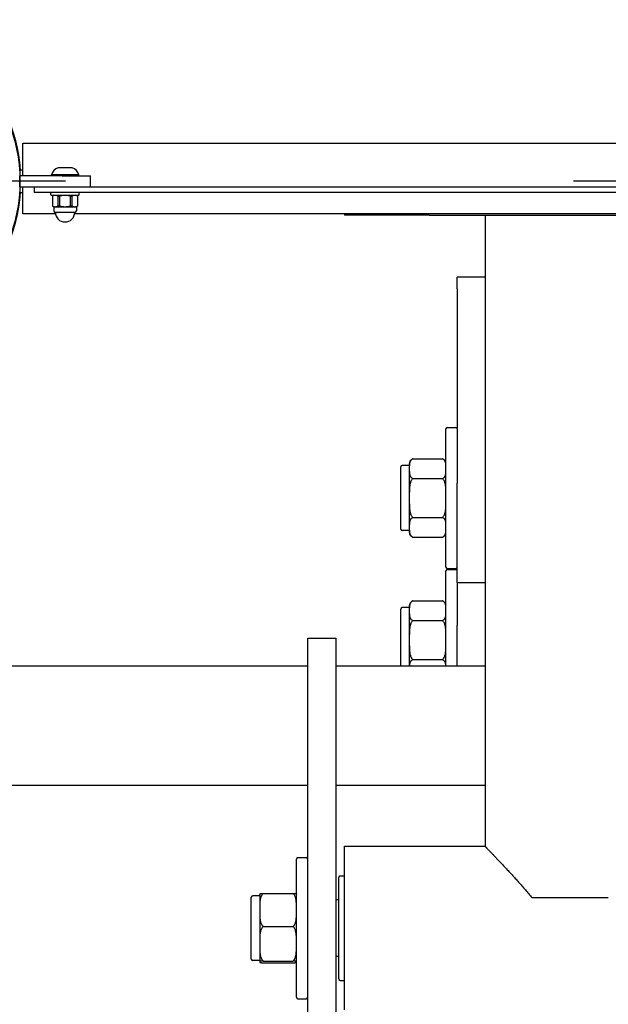
# Model space of a CAD drawing. Units: millimetres. Extents: x 38301 to 38805, y 21118 to 21519.
# Drawn here: x 38474 to 38495, y 21371 to 21406 of the extents above; entities that cross this region are included whole.
import ezdxf

# ---------------------------------------------------------------- set-up
doc = ezdxf.new("R2010")
doc.units = ezdxf.units.MM
doc.linetypes.add('ACAD_ISO03W100', pattern=[30, 12, -18])
doc.layers.add('Widoczne (ISO)', color=7, linetype='Continuous', lineweight=50)

msp = doc.modelspace()

# ---------------------------------------------------------------- linework, layer by layer
at = {"linetype": 'ACAD_ISO03W100'}
msp.add_lwpolyline([(38535.381, 21117.658, 0.414214), (38685.381, 21267.658), (38685.381, 21399.943), (38301.141, 21399.943), (38301.141, 21267.658, 0.414214), (38451.141, 21117.658)], format="xyb", close=True, dxfattribs=at)
at = {"layer": 'Widoczne (ISO)', "lineweight": 25}
for p, q in [((38473.861, 21400.143), (38473.861, 21401.293)), ((38473.861, 21401.293), (38512.661, 21401.293)), ((38473.861, 21400.343), (38473.761, 21400.343)), ((38473.761, 21400.343), (38473.761, 21400.143)), ((38475.615, 21400.418), (38475.115, 21400.418)), ((38475.261, 21400.143), (38473.761, 21400.143)), ((38473.761, 21399.743), (38473.761, 21400.143)), ((38475.852, 21400.168), (38474.877, 21400.168)), ((38474.877, 21400.143), (38474.877, 21400.168)), ((38475.261, 21400.143), (38476.261, 21400.143)), ((38475.852, 21400.143), (38475.852, 21400.168)), ((38476.261, 21399.743), (38476.261, 21400.143)), ((38473.761, 21399.743), (38473.761, 21399.543)), ((38473.761, 21399.743), (38474.264, 21399.743)), ((38473.761, 21399.543), (38473.861, 21399.543)), ((38473.861, 21398.793), (38473.861, 21399.743)), ((38474.261, 21399.743), (38474.261, 21399.543)), ((38475.071, 21399.543), (38474.261, 21399.543)), ((38474.264, 21399.743), (38475.071, 21399.743)), ((38474.861, 21399.468), (38474.861, 21399.518)), ((38475.071, 21399.743), (38511.451, 21399.743)), ((38511.451, 21399.543), (38475.071, 21399.543)), ((38475.861, 21399.468), (38475.861, 21399.518)), ((38475.836, 21399.443), (38474.886, 21399.443)), ((38474.921, 21399.419), (38474.923, 21399.419)), ((38474.921, 21399.419), (38474.921, 21399.067)), ((38474.923, 21399.067), (38474.923, 21399.419)), ((38475.106, 21399.419), (38475.178, 21399.419)), ((38475.106, 21399.419), (38475.106, 21399.067)), ((38475.178, 21399.067), (38475.178, 21399.419)), ((38475.544, 21399.419), (38475.616, 21399.419)), ((38475.544, 21399.419), (38475.544, 21399.067)), ((38475.616, 21399.067), (38475.616, 21399.419)), ((38475.799, 21399.419), (38475.801, 21399.419)), ((38475.799, 21399.419), (38475.799, 21399.067)), ((38475.801, 21399.419), (38475.801, 21399.067)), ((38475.023, 21398.793), (38473.861, 21398.793)), ((38474.923, 21399.067), (38474.921, 21399.067)), ((38474.961, 21399.043), (38475.015, 21399.043)), ((38474.961, 21399.043), (38474.961, 21398.893)), ((38475.711, 21398.843), (38475.011, 21398.843)), ((38475.015, 21399.043), (38475.361, 21399.043)), ((38475.178, 21399.067), (38475.106, 21399.067)), ((38475.361, 21399.043), (38475.708, 21399.043)), ((38475.616, 21399.067), (38475.544, 21399.067)), ((38510.823, 21398.793), (38475.699, 21398.793)), ((38475.708, 21399.043), (38475.761, 21399.043)), ((38475.761, 21399.043), (38475.761, 21398.893)), ((38475.801, 21399.067), (38475.799, 21399.067)), ((38485.261, 21398.793), (38485.261, 21398.743)), ((38488.261, 21398.743), (38485.261, 21398.743)), ((38488.261, 21398.743), (38498.261, 21398.743)), ((38490.246, 21398.743), (38490.246, 21376.372)), ((38489.261, 21396.133), (38489.261, 21396.546)), ((38490.246, 21396.546), (38489.261, 21396.546)), ((38489.261, 21396.133), (38489.261, 21389.239)), ((38488.861, 21386.268), (38488.861, 21391.168)), ((38488.911, 21391.218), (38489.211, 21391.218)), ((38487.687, 21390.104), (38488.736, 21390.104)), ((38487.261, 21387.618), (38487.261, 21389.818)), ((38487.561, 21389.868), (38487.311, 21389.868)), ((38487.561, 21389.918), (38487.561, 21389.758)), ((38487.561, 21389.758), (38487.561, 21388.718)), ((38487.687, 21389.411), (38488.736, 21389.411)), ((38489.261, 21385.718), (38489.261, 21389.239)), ((38487.561, 21388.718), (38487.561, 21387.679)), ((38487.687, 21388.026), (38488.736, 21388.026)), ((38487.561, 21387.679), (38487.561, 21387.518)), ((38487.561, 21387.568), (38487.311, 21387.568)), ((38487.687, 21387.333), (38488.736, 21387.333)), ((38488.861, 21382.774), (38488.861, 21386.133)), ((38488.911, 21386.218), (38489.211, 21386.218)), ((38488.911, 21386.183), (38489.211, 21386.183)), ((38489.261, 21385.718), (38490.246, 21385.718)), ((38489.261, 21385.718), (38489.261, 21384.204)), ((38487.561, 21384.833), (38487.311, 21384.833)), ((38487.561, 21384.883), (38487.561, 21384.722)), ((38487.687, 21385.068), (38488.736, 21385.068)), ((38487.261, 21382.774), (38487.261, 21384.783)), ((38487.561, 21384.722), (38487.561, 21383.683)), ((38487.687, 21384.376), (38488.736, 21384.376)), ((38489.261, 21382.774), (38489.261, 21384.204)), ((38483.961, 21383.24), (38483.961, 21383.754)), ((38483.961, 21383.754), (38484.961, 21383.754)), ((38484.961, 21383.754), (38484.961, 21383.24)), ((38487.561, 21383.683), (38487.561, 21382.774)), ((38483.961, 21372.88), (38483.961, 21383.24)), ((38484.961, 21383.24), (38484.961, 21372.88)), ((38468.261, 21382.774), (38483.961, 21382.774)), ((38484.961, 21382.774), (38490.246, 21382.774)), ((38487.687, 21382.99), (38488.736, 21382.99)), ((38468.261, 21378.534), (38483.961, 21378.534)), ((38484.961, 21378.534), (38490.246, 21378.534)), ((38485.261, 21370.572), (38485.261, 21376.372)), ((38485.261, 21376.372), (38490.246, 21376.372)), ((38483.561, 21371.022), (38483.561, 21375.922)), ((38483.611, 21375.972), (38483.911, 21375.972)), ((38485.061, 21371.672), (38485.061, 21375.272)), ((38485.111, 21375.322), (38485.261, 21375.322)), ((38481.961, 21372.372), (38481.961, 21374.572)), ((38482.261, 21374.622), (38482.011, 21374.622)), ((38482.261, 21374.672), (38482.261, 21374.117)), ((38482.387, 21374.701), (38483.436, 21374.701)), ((38485.061, 21374.472), (38484.961, 21374.472)), ((38494.613, 21374.543), (38491.909, 21374.543)), ((38482.261, 21374.117), (38482.261, 21372.918)), ((38482.387, 21373.532), (38483.436, 21373.532)), ((38482.261, 21372.918), (38482.261, 21372.273)), ((38483.961, 21359.199), (38483.961, 21372.88)), ((38484.961, 21372.88), (38484.961, 21359.199)), ((38482.261, 21372.322), (38482.011, 21372.322)), ((38482.387, 21372.303), (38483.436, 21372.303)), ((38485.061, 21372.472), (38484.961, 21372.472)), ((38482.387, 21372.243), (38483.436, 21372.243)), ((38485.111, 21371.622), (38485.261, 21371.622)), ((38483.611, 21370.972), (38483.911, 21370.972))]:
    msp.add_line(p, q, dxfattribs=at)
at = {"layer": 'Widoczne (ISO)', "lineweight": 25, "flags": 128}
for points in [[(38475.015, 21399.443), (38475.011, 21399.443), (38475.007, 21399.443), (38475.004, 21399.443), (38475, 21399.443), (38474.996, 21399.443), (38474.992, 21399.442), (38474.988, 21399.442), (38474.984, 21399.441), (38474.98, 21399.441), (38474.977, 21399.44), (38474.973, 21399.439), (38474.969, 21399.439), (38474.965, 21399.438), (38474.961, 21399.437), (38474.957, 21399.435), (38474.953, 21399.434), (38474.949, 21399.433), (38474.945, 21399.431), (38474.942, 21399.43), (38474.938, 21399.428), (38474.934, 21399.426), (38474.93, 21399.424), (38474.927, 21399.422), (38474.923, 21399.419)], [(38475.106, 21399.419), (38475.103, 21399.422), (38475.099, 21399.424), (38475.095, 21399.426), (38475.092, 21399.428), (38475.088, 21399.43), (38475.084, 21399.431), (38475.08, 21399.433), (38475.076, 21399.434), (38475.072, 21399.435), (38475.069, 21399.437), (38475.065, 21399.438), (38475.061, 21399.439), (38475.057, 21399.439), (38475.053, 21399.44), (38475.049, 21399.441), (38475.045, 21399.441), (38475.041, 21399.442), (38475.037, 21399.442), (38475.033, 21399.443), (38475.03, 21399.443), (38475.026, 21399.443), (38475.022, 21399.443), (38475.018, 21399.443), (38475.015, 21399.443)], [(38475.361, 21399.443), (38475.354, 21399.443), (38475.346, 21399.443), (38475.339, 21399.443), (38475.331, 21399.443), (38475.324, 21399.443), (38475.316, 21399.442), (38475.308, 21399.442), (38475.3, 21399.441), (38475.293, 21399.441), (38475.285, 21399.44), (38475.277, 21399.439), (38475.269, 21399.439), (38475.261, 21399.438), (38475.253, 21399.437), (38475.246, 21399.435), (38475.238, 21399.434), (38475.23, 21399.433), (38475.222, 21399.431), (38475.215, 21399.43), (38475.207, 21399.428), (38475.2, 21399.426), (38475.192, 21399.424), (38475.185, 21399.422), (38475.178, 21399.419)], [(38475.544, 21399.419), (38475.537, 21399.422), (38475.53, 21399.424), (38475.523, 21399.426), (38475.515, 21399.428), (38475.507, 21399.43), (38475.5, 21399.431), (38475.492, 21399.433), (38475.484, 21399.434), (38475.477, 21399.435), (38475.469, 21399.437), (38475.461, 21399.438), (38475.453, 21399.439), (38475.445, 21399.439), (38475.437, 21399.44), (38475.43, 21399.441), (38475.422, 21399.441), (38475.414, 21399.442), (38475.406, 21399.442), (38475.399, 21399.443), (38475.391, 21399.443), (38475.383, 21399.443), (38475.376, 21399.443), (38475.368, 21399.443), (38475.361, 21399.443)], [(38475.708, 21399.443), (38475.704, 21399.443), (38475.7, 21399.443), (38475.696, 21399.443), (38475.693, 21399.443), (38475.689, 21399.443), (38475.685, 21399.442), (38475.681, 21399.442), (38475.677, 21399.441), (38475.673, 21399.441), (38475.669, 21399.44), (38475.665, 21399.439), (38475.661, 21399.439), (38475.658, 21399.438), (38475.654, 21399.437), (38475.65, 21399.435), (38475.646, 21399.434), (38475.642, 21399.433), (38475.638, 21399.431), (38475.634, 21399.43), (38475.631, 21399.428), (38475.627, 21399.426), (38475.623, 21399.424), (38475.619, 21399.422), (38475.616, 21399.419)], [(38475.799, 21399.419), (38475.796, 21399.422), (38475.792, 21399.424), (38475.788, 21399.426), (38475.784, 21399.428), (38475.781, 21399.43), (38475.777, 21399.431), (38475.773, 21399.433), (38475.769, 21399.434), (38475.765, 21399.435), (38475.761, 21399.437), (38475.757, 21399.438), (38475.754, 21399.439), (38475.75, 21399.439), (38475.746, 21399.44), (38475.742, 21399.441), (38475.738, 21399.441), (38475.734, 21399.442), (38475.73, 21399.442), (38475.726, 21399.443), (38475.722, 21399.443), (38475.719, 21399.443), (38475.715, 21399.443), (38475.711, 21399.443), (38475.708, 21399.443)], [(38474.923, 21399.067), (38474.927, 21399.065), (38474.93, 21399.063), (38474.934, 21399.061), (38474.938, 21399.059), (38474.942, 21399.057), (38474.945, 21399.055), (38474.949, 21399.054), (38474.953, 21399.052), (38474.957, 21399.051), (38474.961, 21399.05), (38474.965, 21399.049), (38474.969, 21399.048), (38474.973, 21399.047), (38474.977, 21399.046), (38474.98, 21399.046), (38474.984, 21399.045), (38474.988, 21399.045), (38474.992, 21399.044), (38474.996, 21399.044), (38475, 21399.044), (38475.004, 21399.044), (38475.007, 21399.043), (38475.011, 21399.043), (38475.015, 21399.043)], [(38475.015, 21399.043), (38475.018, 21399.043), (38475.022, 21399.043), (38475.026, 21399.044), (38475.03, 21399.044), (38475.033, 21399.044), (38475.037, 21399.044), (38475.041, 21399.045), (38475.045, 21399.045), (38475.049, 21399.046), (38475.053, 21399.046), (38475.057, 21399.047), (38475.061, 21399.048), (38475.065, 21399.049), (38475.069, 21399.05), (38475.072, 21399.051), (38475.076, 21399.052), (38475.08, 21399.054), (38475.084, 21399.055), (38475.088, 21399.057), (38475.092, 21399.059), (38475.095, 21399.061), (38475.099, 21399.063), (38475.103, 21399.065), (38475.106, 21399.067)], [(38475.178, 21399.067), (38475.185, 21399.065), (38475.192, 21399.063), (38475.2, 21399.061), (38475.207, 21399.059), (38475.215, 21399.057), (38475.222, 21399.055), (38475.23, 21399.054), (38475.238, 21399.052), (38475.246, 21399.051), (38475.253, 21399.05), (38475.261, 21399.049), (38475.269, 21399.048), (38475.277, 21399.047), (38475.285, 21399.046), (38475.293, 21399.046), (38475.3, 21399.045), (38475.308, 21399.045), (38475.316, 21399.044), (38475.324, 21399.044), (38475.331, 21399.044), (38475.339, 21399.044), (38475.346, 21399.043), (38475.354, 21399.043), (38475.361, 21399.043)], [(38475.361, 21399.043), (38475.368, 21399.043), (38475.376, 21399.043), (38475.383, 21399.044), (38475.391, 21399.044), (38475.399, 21399.044), (38475.406, 21399.044), (38475.414, 21399.045), (38475.422, 21399.045), (38475.43, 21399.046), (38475.437, 21399.046), (38475.445, 21399.047), (38475.453, 21399.048), (38475.461, 21399.049), (38475.469, 21399.05), (38475.477, 21399.051), (38475.484, 21399.052), (38475.492, 21399.054), (38475.5, 21399.055), (38475.507, 21399.057), (38475.515, 21399.059), (38475.523, 21399.061), (38475.53, 21399.063), (38475.537, 21399.065), (38475.544, 21399.067)], [(38475.616, 21399.067), (38475.619, 21399.065), (38475.623, 21399.063), (38475.627, 21399.061), (38475.631, 21399.059), (38475.634, 21399.057), (38475.638, 21399.055), (38475.642, 21399.054), (38475.646, 21399.052), (38475.65, 21399.051), (38475.654, 21399.05), (38475.658, 21399.049), (38475.661, 21399.048), (38475.665, 21399.047), (38475.669, 21399.046), (38475.673, 21399.046), (38475.677, 21399.045), (38475.681, 21399.045), (38475.685, 21399.044), (38475.689, 21399.044), (38475.693, 21399.044), (38475.696, 21399.044), (38475.7, 21399.043), (38475.704, 21399.043), (38475.708, 21399.043)], [(38475.708, 21399.043), (38475.711, 21399.043), (38475.715, 21399.043), (38475.719, 21399.044), (38475.722, 21399.044), (38475.726, 21399.044), (38475.73, 21399.044), (38475.734, 21399.045), (38475.738, 21399.045), (38475.742, 21399.046), (38475.746, 21399.046), (38475.75, 21399.047), (38475.754, 21399.048), (38475.757, 21399.049), (38475.761, 21399.05), (38475.765, 21399.051), (38475.769, 21399.052), (38475.773, 21399.054), (38475.777, 21399.055), (38475.781, 21399.057), (38475.784, 21399.059), (38475.788, 21399.061), (38475.792, 21399.063), (38475.796, 21399.065), (38475.799, 21399.067)], [(38487.687, 21390.104), (38487.665, 21390.093), (38487.647, 21390.082), (38487.631, 21390.069), (38487.618, 21390.055), (38487.607, 21390.041), (38487.598, 21390.027), (38487.59, 21390.013), (38487.584, 21389.999), (38487.579, 21389.984), (38487.575, 21389.97), (38487.571, 21389.955), (38487.568, 21389.94), (38487.566, 21389.924), (38487.565, 21389.909), (38487.563, 21389.893), (38487.563, 21389.878), (38487.562, 21389.863), (38487.561, 21389.847), (38487.561, 21389.832), (38487.561, 21389.817), (38487.561, 21389.802), (38487.561, 21389.787), (38487.561, 21389.772), (38487.561, 21389.758)], [(38488.861, 21389.758), (38488.861, 21389.772), (38488.861, 21389.787), (38488.861, 21389.802), (38488.861, 21389.817), (38488.861, 21389.832), (38488.861, 21389.847), (38488.86, 21389.863), (38488.86, 21389.878), (38488.859, 21389.893), (38488.858, 21389.909), (38488.856, 21389.924), (38488.854, 21389.94), (38488.851, 21389.955), (38488.848, 21389.97), (38488.843, 21389.984), (38488.838, 21389.999), (38488.832, 21390.013), (38488.824, 21390.027), (38488.816, 21390.041), (38488.804, 21390.055), (38488.791, 21390.069), (38488.776, 21390.082), (38488.758, 21390.093), (38488.736, 21390.104)], [(38487.561, 21389.758), (38487.561, 21389.743), (38487.561, 21389.729), (38487.561, 21389.714), (38487.561, 21389.699), (38487.561, 21389.684), (38487.561, 21389.668), (38487.562, 21389.653), (38487.563, 21389.637), (38487.563, 21389.622), (38487.565, 21389.606), (38487.566, 21389.591), (38487.568, 21389.576), (38487.571, 21389.561), (38487.575, 21389.546), (38487.579, 21389.531), (38487.584, 21389.516), (38487.59, 21389.502), (38487.598, 21389.488), (38487.607, 21389.475), (38487.618, 21389.46), (38487.631, 21389.446), (38487.647, 21389.433), (38487.665, 21389.422), (38487.687, 21389.411)], [(38488.736, 21389.411), (38488.758, 21389.422), (38488.776, 21389.433), (38488.791, 21389.446), (38488.804, 21389.46), (38488.816, 21389.475), (38488.824, 21389.488), (38488.832, 21389.502), (38488.838, 21389.516), (38488.843, 21389.531), (38488.848, 21389.546), (38488.851, 21389.561), (38488.854, 21389.576), (38488.856, 21389.591), (38488.858, 21389.606), (38488.859, 21389.622), (38488.86, 21389.637), (38488.86, 21389.653), (38488.861, 21389.668), (38488.861, 21389.684), (38488.861, 21389.699), (38488.861, 21389.714), (38488.861, 21389.729), (38488.861, 21389.743), (38488.861, 21389.758)], [(38487.687, 21389.411), (38487.665, 21389.39), (38487.647, 21389.367), (38487.631, 21389.341), (38487.618, 21389.313), (38487.607, 21389.285), (38487.598, 21389.257), (38487.59, 21389.229), (38487.584, 21389.201), (38487.579, 21389.172), (38487.575, 21389.143), (38487.571, 21389.113), (38487.568, 21389.082), (38487.566, 21389.052), (38487.565, 21389.021), (38487.563, 21388.99), (38487.563, 21388.959), (38487.562, 21388.928), (38487.561, 21388.897), (38487.561, 21388.867), (38487.561, 21388.836), (38487.561, 21388.806), (38487.561, 21388.776), (38487.561, 21388.747), (38487.561, 21388.718)], [(38488.861, 21388.718), (38488.861, 21388.747), (38488.861, 21388.776), (38488.861, 21388.806), (38488.861, 21388.836), (38488.861, 21388.867), (38488.861, 21388.897), (38488.86, 21388.928), (38488.86, 21388.959), (38488.859, 21388.99), (38488.858, 21389.021), (38488.856, 21389.052), (38488.854, 21389.082), (38488.851, 21389.113), (38488.848, 21389.143), (38488.843, 21389.172), (38488.838, 21389.201), (38488.832, 21389.229), (38488.824, 21389.257), (38488.816, 21389.285), (38488.804, 21389.313), (38488.791, 21389.341), (38488.776, 21389.367), (38488.758, 21389.39), (38488.736, 21389.411)], [(38487.561, 21388.718), (38487.561, 21388.69), (38487.561, 21388.661), (38487.561, 21388.631), (38487.561, 21388.601), (38487.561, 21388.57), (38487.561, 21388.54), (38487.562, 21388.509), (38487.563, 21388.478), (38487.563, 21388.447), (38487.565, 21388.416), (38487.566, 21388.385), (38487.568, 21388.355), (38487.571, 21388.324), (38487.575, 21388.294), (38487.579, 21388.265), (38487.584, 21388.236), (38487.59, 21388.207), (38487.598, 21388.18), (38487.607, 21388.152), (38487.618, 21388.124), (38487.631, 21388.096), (38487.647, 21388.07), (38487.665, 21388.047), (38487.687, 21388.026)], [(38488.736, 21388.026), (38488.758, 21388.047), (38488.776, 21388.07), (38488.791, 21388.096), (38488.804, 21388.124), (38488.816, 21388.152), (38488.824, 21388.18), (38488.832, 21388.207), (38488.838, 21388.236), (38488.843, 21388.265), (38488.848, 21388.294), (38488.851, 21388.324), (38488.854, 21388.355), (38488.856, 21388.385), (38488.858, 21388.416), (38488.859, 21388.447), (38488.86, 21388.478), (38488.86, 21388.509), (38488.861, 21388.54), (38488.861, 21388.57), (38488.861, 21388.601), (38488.861, 21388.631), (38488.861, 21388.661), (38488.861, 21388.69), (38488.861, 21388.718)], [(38487.687, 21388.026), (38487.665, 21388.015), (38487.647, 21388.003), (38487.631, 21387.991), (38487.618, 21387.977), (38487.607, 21387.962), (38487.598, 21387.949), (38487.59, 21387.935), (38487.584, 21387.921), (38487.579, 21387.906), (38487.575, 21387.891), (38487.571, 21387.876), (38487.568, 21387.861), (38487.566, 21387.846), (38487.565, 21387.83), (38487.563, 21387.815), (38487.563, 21387.8), (38487.562, 21387.784), (38487.561, 21387.769), (38487.561, 21387.753), (38487.561, 21387.738), (38487.561, 21387.723), (38487.561, 21387.708), (38487.561, 21387.694), (38487.561, 21387.679)], [(38488.861, 21387.679), (38488.861, 21387.694), (38488.861, 21387.708), (38488.861, 21387.723), (38488.861, 21387.738), (38488.861, 21387.753), (38488.861, 21387.769), (38488.86, 21387.784), (38488.86, 21387.8), (38488.859, 21387.815), (38488.858, 21387.83), (38488.856, 21387.846), (38488.854, 21387.861), (38488.851, 21387.876), (38488.848, 21387.891), (38488.843, 21387.906), (38488.838, 21387.921), (38488.832, 21387.935), (38488.824, 21387.949), (38488.816, 21387.962), (38488.804, 21387.977), (38488.791, 21387.991), (38488.776, 21388.003), (38488.758, 21388.015), (38488.736, 21388.026)], [(38487.561, 21387.679), (38487.561, 21387.665), (38487.561, 21387.65), (38487.561, 21387.635), (38487.561, 21387.62), (38487.561, 21387.605), (38487.561, 21387.59), (38487.562, 21387.574), (38487.563, 21387.559), (38487.563, 21387.543), (38487.565, 21387.528), (38487.566, 21387.513), (38487.568, 21387.497), (38487.571, 21387.482), (38487.575, 21387.467), (38487.579, 21387.452), (38487.584, 21387.438), (38487.59, 21387.424), (38487.598, 21387.41), (38487.607, 21387.396), (38487.618, 21387.382), (38487.631, 21387.368), (38487.647, 21387.355), (38487.665, 21387.343), (38487.687, 21387.333)], [(38488.736, 21387.333), (38488.758, 21387.343), (38488.776, 21387.355), (38488.791, 21387.368), (38488.804, 21387.382), (38488.816, 21387.396), (38488.824, 21387.41), (38488.832, 21387.424), (38488.838, 21387.438), (38488.843, 21387.452), (38488.848, 21387.467), (38488.851, 21387.482), (38488.854, 21387.497), (38488.856, 21387.513), (38488.858, 21387.528), (38488.859, 21387.543), (38488.86, 21387.559), (38488.86, 21387.574), (38488.861, 21387.59), (38488.861, 21387.605), (38488.861, 21387.62), (38488.861, 21387.635), (38488.861, 21387.65), (38488.861, 21387.665), (38488.861, 21387.679)], [(38487.687, 21385.068), (38487.665, 21385.058), (38487.647, 21385.046), (38487.631, 21385.033), (38487.618, 21385.019), (38487.607, 21385.005), (38487.598, 21384.991), (38487.59, 21384.977), (38487.584, 21384.963), (38487.579, 21384.949), (38487.575, 21384.934), (38487.571, 21384.919), (38487.568, 21384.904), (38487.566, 21384.889), (38487.565, 21384.873), (38487.563, 21384.858), (38487.563, 21384.842), (38487.562, 21384.827), (38487.561, 21384.811), (38487.561, 21384.796), (38487.561, 21384.781), (38487.561, 21384.766), (38487.561, 21384.751), (38487.561, 21384.736), (38487.561, 21384.722)], [(38488.861, 21384.722), (38488.861, 21384.736), (38488.861, 21384.751), (38488.861, 21384.766), (38488.861, 21384.781), (38488.861, 21384.796), (38488.861, 21384.811), (38488.86, 21384.827), (38488.86, 21384.842), (38488.859, 21384.858), (38488.858, 21384.873), (38488.856, 21384.889), (38488.854, 21384.904), (38488.851, 21384.919), (38488.848, 21384.934), (38488.843, 21384.949), (38488.838, 21384.963), (38488.832, 21384.977), (38488.824, 21384.991), (38488.816, 21385.005), (38488.804, 21385.019), (38488.791, 21385.033), (38488.776, 21385.046), (38488.758, 21385.058), (38488.736, 21385.068)], [(38487.561, 21384.722), (38487.561, 21384.708), (38487.561, 21384.693), (38487.561, 21384.678), (38487.561, 21384.663), (38487.561, 21384.648), (38487.561, 21384.632), (38487.562, 21384.617), (38487.563, 21384.602), (38487.563, 21384.586), (38487.565, 21384.571), (38487.566, 21384.555), (38487.568, 21384.54), (38487.571, 21384.525), (38487.575, 21384.51), (38487.579, 21384.495), (38487.584, 21384.481), (38487.59, 21384.466), (38487.598, 21384.453), (38487.607, 21384.439), (38487.618, 21384.425), (38487.631, 21384.411), (38487.647, 21384.398), (38487.665, 21384.386), (38487.687, 21384.376)], [(38488.736, 21384.376), (38488.758, 21384.386), (38488.776, 21384.398), (38488.791, 21384.411), (38488.804, 21384.425), (38488.816, 21384.439), (38488.824, 21384.453), (38488.832, 21384.466), (38488.838, 21384.481), (38488.843, 21384.495), (38488.848, 21384.51), (38488.851, 21384.525), (38488.854, 21384.54), (38488.856, 21384.555), (38488.858, 21384.571), (38488.859, 21384.586), (38488.86, 21384.602), (38488.86, 21384.617), (38488.861, 21384.632), (38488.861, 21384.648), (38488.861, 21384.663), (38488.861, 21384.678), (38488.861, 21384.693), (38488.861, 21384.708), (38488.861, 21384.722)], [(38487.687, 21384.376), (38487.665, 21384.354), (38487.647, 21384.331), (38487.631, 21384.305), (38487.618, 21384.277), (38487.607, 21384.249), (38487.598, 21384.221), (38487.59, 21384.194), (38487.584, 21384.165), (38487.579, 21384.136), (38487.575, 21384.107), (38487.571, 21384.077), (38487.568, 21384.046), (38487.566, 21384.016), (38487.565, 21383.985), (38487.563, 21383.954), (38487.563, 21383.923), (38487.562, 21383.892), (38487.561, 21383.862), (38487.561, 21383.831), (38487.561, 21383.8), (38487.561, 21383.77), (38487.561, 21383.741), (38487.561, 21383.711), (38487.561, 21383.683)], [(38488.861, 21383.683), (38488.861, 21383.711), (38488.861, 21383.741), (38488.861, 21383.77), (38488.861, 21383.8), (38488.861, 21383.831), (38488.861, 21383.862), (38488.86, 21383.892), (38488.86, 21383.923), (38488.859, 21383.954), (38488.858, 21383.985), (38488.856, 21384.016), (38488.854, 21384.046), (38488.851, 21384.077), (38488.848, 21384.107), (38488.843, 21384.136), (38488.838, 21384.165), (38488.832, 21384.194), (38488.824, 21384.221), (38488.816, 21384.249), (38488.804, 21384.277), (38488.791, 21384.305), (38488.776, 21384.331), (38488.758, 21384.354), (38488.736, 21384.376)], [(38487.561, 21383.683), (38487.561, 21383.654), (38487.561, 21383.625), (38487.561, 21383.595), (38487.561, 21383.565), (38487.561, 21383.534), (38487.561, 21383.504), (38487.562, 21383.473), (38487.563, 21383.442), (38487.563, 21383.411), (38487.565, 21383.38), (38487.566, 21383.349), (38487.568, 21383.319), (38487.571, 21383.289), (38487.575, 21383.259), (38487.579, 21383.229), (38487.584, 21383.2), (38487.59, 21383.172), (38487.598, 21383.144), (38487.607, 21383.116), (38487.618, 21383.088), (38487.631, 21383.06), (38487.647, 21383.034), (38487.665, 21383.011), (38487.687, 21382.99)], [(38488.736, 21382.99), (38488.758, 21383.011), (38488.776, 21383.034), (38488.791, 21383.06), (38488.804, 21383.088), (38488.816, 21383.116), (38488.824, 21383.144), (38488.832, 21383.172), (38488.838, 21383.2), (38488.843, 21383.229), (38488.848, 21383.259), (38488.851, 21383.289), (38488.854, 21383.319), (38488.856, 21383.349), (38488.858, 21383.38), (38488.859, 21383.411), (38488.86, 21383.442), (38488.86, 21383.473), (38488.861, 21383.504), (38488.861, 21383.534), (38488.861, 21383.565), (38488.861, 21383.595), (38488.861, 21383.625), (38488.861, 21383.654), (38488.861, 21383.683)], [(38487.687, 21382.99), (38487.672, 21382.983), (38487.659, 21382.976), (38487.648, 21382.969), (38487.638, 21382.961), (38487.628, 21382.952), (38487.62, 21382.943), (38487.612, 21382.934), (38487.605, 21382.925), (38487.6, 21382.916), (38487.595, 21382.908), (38487.59, 21382.899), (38487.586, 21382.89), (38487.582, 21382.88), (38487.579, 21382.871), (38487.576, 21382.862), (38487.574, 21382.852), (38487.572, 21382.843), (38487.57, 21382.833), (38487.568, 21382.823), (38487.567, 21382.814), (38487.566, 21382.804), (38487.565, 21382.794), (38487.564, 21382.784), (38487.563, 21382.774)], [(38488.859, 21382.774), (38488.858, 21382.784), (38488.858, 21382.794), (38488.857, 21382.804), (38488.856, 21382.814), (38488.854, 21382.823), (38488.852, 21382.833), (38488.851, 21382.843), (38488.848, 21382.852), (38488.846, 21382.862), (38488.843, 21382.871), (38488.84, 21382.88), (38488.836, 21382.89), (38488.832, 21382.899), (38488.827, 21382.908), (38488.822, 21382.916), (38488.817, 21382.925), (38488.81, 21382.934), (38488.802, 21382.943), (38488.794, 21382.952), (38488.784, 21382.961), (38488.774, 21382.969), (38488.763, 21382.976), (38488.75, 21382.983), (38488.736, 21382.99)], [(38490.246, 21376.372), (38490.247, 21376.372), (38490.248, 21376.371), (38490.25, 21376.369), (38490.253, 21376.366), (38490.256, 21376.362), (38490.261, 21376.357), (38490.266, 21376.352), (38490.272, 21376.346), (38490.279, 21376.339), (38490.286, 21376.331), (38490.294, 21376.322), (38490.304, 21376.313), (38490.313, 21376.302), (38490.324, 21376.291), (38490.336, 21376.279), (38490.348, 21376.266), (38490.361, 21376.253), (38490.374, 21376.239), (38490.389, 21376.224), (38490.404, 21376.208), (38490.419, 21376.192), (38490.436, 21376.175), (38490.453, 21376.157), (38490.47, 21376.138), (38490.489, 21376.119), (38490.508, 21376.099), (38490.527, 21376.079), (38490.547, 21376.058), (38490.568, 21376.036), (38490.589, 21376.014), (38490.61, 21375.991), (38490.633, 21375.968), (38490.655, 21375.944), (38490.678, 21375.92), (38490.702, 21375.895), (38490.725, 21375.87), (38490.75, 21375.844), (38490.774, 21375.818), (38490.799, 21375.792), (38490.825, 21375.765), (38490.85, 21375.738), (38490.876, 21375.71), (38490.902, 21375.683), (38490.928, 21375.655), (38490.954, 21375.627), (38490.981, 21375.598), (38491.008, 21375.569), (38491.034, 21375.541), (38491.061, 21375.512), (38491.088, 21375.482), (38491.116, 21375.453), (38491.143, 21375.423), (38491.171, 21375.392), (38491.2, 21375.362), (38491.228, 21375.33), (38491.257, 21375.299), (38491.286, 21375.267), (38491.315, 21375.235), (38491.344, 21375.203), (38491.374, 21375.17), (38491.403, 21375.137), (38491.433, 21375.104), (38491.463, 21375.07), (38491.493, 21375.037), (38491.523, 21375.003), (38491.553, 21374.968), (38491.583, 21374.934), (38491.613, 21374.899), (38491.643, 21374.864), (38491.673, 21374.829), (38491.703, 21374.794), (38491.733, 21374.759), (38491.763, 21374.723), (38491.793, 21374.687), (38491.822, 21374.652), (38491.851, 21374.616), (38491.881, 21374.579), (38491.909, 21374.543)], [(38482.261, 21374.673), (38482.261, 21374.675), (38482.261, 21374.676), (38482.261, 21374.677), (38482.261, 21374.678), (38482.262, 21374.679), (38482.262, 21374.681), (38482.263, 21374.682), (38482.264, 21374.683), (38482.265, 21374.684), (38482.266, 21374.686), (38482.268, 21374.687), (38482.271, 21374.688), (38482.274, 21374.689), (38482.278, 21374.691), (38482.282, 21374.692), (38482.288, 21374.693), (38482.294, 21374.694), (38482.301, 21374.695), (38482.31, 21374.696), (38482.322, 21374.697), (38482.335, 21374.698), (38482.349, 21374.699), (38482.366, 21374.7), (38482.387, 21374.701)], [(38482.387, 21374.701), (38482.365, 21374.683), (38482.347, 21374.664), (38482.331, 21374.642), (38482.318, 21374.618), (38482.307, 21374.594), (38482.298, 21374.571), (38482.29, 21374.548), (38482.284, 21374.524), (38482.279, 21374.499), (38482.275, 21374.474), (38482.271, 21374.449), (38482.268, 21374.424), (38482.266, 21374.398), (38482.265, 21374.372), (38482.263, 21374.346), (38482.263, 21374.32), (38482.262, 21374.294), (38482.261, 21374.268), (38482.261, 21374.242), (38482.261, 21374.216), (38482.261, 21374.191), (38482.261, 21374.166), (38482.261, 21374.141), (38482.261, 21374.117)], [(38483.561, 21374.117), (38483.561, 21374.141), (38483.561, 21374.166), (38483.561, 21374.191), (38483.561, 21374.216), (38483.561, 21374.242), (38483.561, 21374.268), (38483.56, 21374.294), (38483.56, 21374.32), (38483.559, 21374.346), (38483.558, 21374.372), (38483.556, 21374.398), (38483.554, 21374.424), (38483.551, 21374.449), (38483.548, 21374.474), (38483.543, 21374.499), (38483.538, 21374.524), (38483.532, 21374.548), (38483.524, 21374.571), (38483.516, 21374.594), (38483.504, 21374.618), (38483.491, 21374.642), (38483.476, 21374.664), (38483.458, 21374.683), (38483.436, 21374.701)], [(38483.436, 21374.701), (38483.456, 21374.7), (38483.473, 21374.699), (38483.488, 21374.698), (38483.501, 21374.697), (38483.512, 21374.696), (38483.521, 21374.695), (38483.528, 21374.694), (38483.534, 21374.693), (38483.54, 21374.692), (38483.544, 21374.691), (38483.548, 21374.689), (38483.551, 21374.688), (38483.554, 21374.687), (38483.556, 21374.686), (38483.557, 21374.684), (38483.559, 21374.683), (38483.559, 21374.682), (38483.56, 21374.681), (38483.561, 21374.679), (38483.561, 21374.678), (38483.561, 21374.677), (38483.561, 21374.676), (38483.561, 21374.675), (38483.561, 21374.673)], [(38482.261, 21374.117), (38482.261, 21374.093), (38482.261, 21374.068), (38482.261, 21374.043), (38482.261, 21374.017), (38482.261, 21373.992), (38482.261, 21373.966), (38482.262, 21373.94), (38482.263, 21373.914), (38482.263, 21373.888), (38482.265, 21373.862), (38482.266, 21373.836), (38482.268, 21373.81), (38482.271, 21373.784), (38482.275, 21373.759), (38482.279, 21373.734), (38482.284, 21373.71), (38482.29, 21373.686), (38482.298, 21373.662), (38482.307, 21373.639), (38482.318, 21373.615), (38482.331, 21373.592), (38482.347, 21373.57), (38482.365, 21373.55), (38482.387, 21373.532)], [(38483.436, 21373.532), (38483.458, 21373.55), (38483.476, 21373.57), (38483.491, 21373.592), (38483.504, 21373.615), (38483.516, 21373.639), (38483.524, 21373.662), (38483.532, 21373.686), (38483.538, 21373.71), (38483.543, 21373.734), (38483.548, 21373.759), (38483.551, 21373.784), (38483.554, 21373.81), (38483.556, 21373.836), (38483.558, 21373.862), (38483.559, 21373.888), (38483.56, 21373.914), (38483.56, 21373.94), (38483.561, 21373.966), (38483.561, 21373.992), (38483.561, 21374.017), (38483.561, 21374.043), (38483.561, 21374.068), (38483.561, 21374.093), (38483.561, 21374.117)], [(38482.387, 21373.532), (38482.365, 21373.513), (38482.347, 21373.493), (38482.331, 21373.47), (38482.318, 21373.445), (38482.307, 21373.42), (38482.298, 21373.396), (38482.29, 21373.371), (38482.284, 21373.346), (38482.279, 21373.32), (38482.275, 21373.294), (38482.271, 21373.267), (38482.268, 21373.241), (38482.266, 21373.213), (38482.265, 21373.186), (38482.263, 21373.159), (38482.263, 21373.131), (38482.262, 21373.104), (38482.261, 21373.077), (38482.261, 21373.049), (38482.261, 21373.022), (38482.261, 21372.996), (38482.261, 21372.969), (38482.261, 21372.943), (38482.261, 21372.918)], [(38483.561, 21372.918), (38483.561, 21372.943), (38483.561, 21372.969), (38483.561, 21372.996), (38483.561, 21373.022), (38483.561, 21373.049), (38483.561, 21373.077), (38483.56, 21373.104), (38483.56, 21373.131), (38483.559, 21373.159), (38483.558, 21373.186), (38483.556, 21373.213), (38483.554, 21373.241), (38483.551, 21373.267), (38483.548, 21373.294), (38483.543, 21373.32), (38483.538, 21373.346), (38483.532, 21373.371), (38483.524, 21373.396), (38483.516, 21373.42), (38483.504, 21373.445), (38483.491, 21373.47), (38483.476, 21373.493), (38483.458, 21373.513), (38483.436, 21373.532)], [(38482.261, 21372.918), (38482.261, 21372.892), (38482.261, 21372.866), (38482.261, 21372.84), (38482.261, 21372.813), (38482.261, 21372.786), (38482.261, 21372.759), (38482.262, 21372.732), (38482.263, 21372.704), (38482.263, 21372.677), (38482.265, 21372.65), (38482.266, 21372.622), (38482.268, 21372.595), (38482.271, 21372.568), (38482.275, 21372.542), (38482.279, 21372.516), (38482.284, 21372.49), (38482.29, 21372.465), (38482.298, 21372.44), (38482.307, 21372.416), (38482.318, 21372.391), (38482.331, 21372.366), (38482.347, 21372.343), (38482.365, 21372.322), (38482.387, 21372.303)], [(38483.436, 21372.303), (38483.458, 21372.322), (38483.476, 21372.343), (38483.491, 21372.366), (38483.504, 21372.391), (38483.516, 21372.416), (38483.524, 21372.44), (38483.532, 21372.465), (38483.538, 21372.49), (38483.543, 21372.516), (38483.548, 21372.542), (38483.551, 21372.568), (38483.554, 21372.595), (38483.556, 21372.622), (38483.558, 21372.65), (38483.559, 21372.677), (38483.56, 21372.704), (38483.56, 21372.732), (38483.561, 21372.759), (38483.561, 21372.786), (38483.561, 21372.813), (38483.561, 21372.84), (38483.561, 21372.866), (38483.561, 21372.892), (38483.561, 21372.918)], [(38482.387, 21372.303), (38482.365, 21372.303), (38482.347, 21372.302), (38482.331, 21372.3), (38482.318, 21372.299), (38482.307, 21372.298), (38482.298, 21372.297), (38482.29, 21372.296), (38482.284, 21372.294), (38482.279, 21372.293), (38482.275, 21372.292), (38482.271, 21372.291), (38482.268, 21372.289), (38482.266, 21372.288), (38482.265, 21372.287), (38482.263, 21372.285), (38482.263, 21372.284), (38482.262, 21372.283), (38482.261, 21372.281), (38482.261, 21372.28), (38482.261, 21372.279), (38482.261, 21372.277), (38482.261, 21372.276), (38482.261, 21372.275), (38482.261, 21372.273)], [(38482.261, 21372.273), (38482.261, 21372.272), (38482.261, 21372.271), (38482.261, 21372.27), (38482.261, 21372.268), (38482.261, 21372.267), (38482.261, 21372.266), (38482.262, 21372.264), (38482.263, 21372.263), (38482.263, 21372.262), (38482.265, 21372.26), (38482.266, 21372.259), (38482.268, 21372.258), (38482.271, 21372.256), (38482.275, 21372.255), (38482.279, 21372.254), (38482.284, 21372.253), (38482.29, 21372.251), (38482.298, 21372.25), (38482.307, 21372.249), (38482.318, 21372.248), (38482.331, 21372.246), (38482.347, 21372.245), (38482.365, 21372.244), (38482.387, 21372.243)], [(38483.561, 21372.273), (38483.561, 21372.275), (38483.561, 21372.276), (38483.561, 21372.277), (38483.561, 21372.279), (38483.561, 21372.28), (38483.561, 21372.281), (38483.56, 21372.283), (38483.56, 21372.284), (38483.559, 21372.285), (38483.558, 21372.287), (38483.556, 21372.288), (38483.554, 21372.289), (38483.551, 21372.291), (38483.548, 21372.292), (38483.543, 21372.293), (38483.538, 21372.294), (38483.532, 21372.296), (38483.524, 21372.297), (38483.516, 21372.298), (38483.504, 21372.299), (38483.491, 21372.3), (38483.476, 21372.302), (38483.458, 21372.303), (38483.436, 21372.303)], [(38483.436, 21372.243), (38483.458, 21372.244), (38483.476, 21372.245), (38483.491, 21372.246), (38483.504, 21372.248), (38483.516, 21372.249), (38483.524, 21372.25), (38483.532, 21372.251), (38483.538, 21372.253), (38483.543, 21372.254), (38483.548, 21372.255), (38483.551, 21372.256), (38483.554, 21372.258), (38483.556, 21372.259), (38483.558, 21372.26), (38483.559, 21372.262), (38483.56, 21372.263), (38483.56, 21372.264), (38483.561, 21372.266), (38483.561, 21372.267), (38483.561, 21372.268), (38483.561, 21372.27), (38483.561, 21372.271), (38483.561, 21372.272), (38483.561, 21372.273)]]:
    msp.add_lwpolyline(points, dxfattribs=at)
at = {"layer": 'Widoczne (ISO)', "lineweight": 25}
msp.add_circle((38468.046, 21399.943), 5.715, dxfattribs=at)
for centre, radius, start, end in [((38468.046, 21399.943), 5.75, 3.989, 85.0115), ((38475.217, 21400.083), 0.35, 106.9564, 165.9812), ((38475.513, 21400.083), 0.35, 14.0188, 73.0436), ((38468.046, 21399.943), 5.75, 274.9885, 356.011), ((38474.886, 21399.518), 0.025, 90, 180), ((38475.836, 21399.518), 0.025, 0, 90), ((38474.886, 21399.468), 0.025, 180, 270), ((38475.024, 21399.293), 0.163, 112.6199, 129.1069), ((38475.699, 21399.293), 0.163, 50.8931, 67.3801), ((38475.836, 21399.468), 0.025, 270, 0), ((38475.024, 21399.193), 0.163, 230.8931, 247.3801), ((38475.011, 21398.893), 0.05, 180, 270), ((38475.361, 21398.843), 0.342, 180, 0), ((38475.711, 21398.893), 0.05, 270, 0), ((38475.699, 21399.193), 0.163, 292.6199, 309.1069), ((38488.911, 21391.168), 0.05, 90, 180), ((38489.211, 21391.168), 0.05, 0, 90), ((38487.761, 21389.918), 0.2, 111.8436, 180), ((38488.661, 21389.918), 0.2, 0, 68.1564), ((38487.311, 21389.818), 0.05, 90, 180), ((38487.311, 21387.618), 0.05, 180, 270), ((38487.761, 21387.518), 0.2, 180, 248.1564), ((38488.661, 21387.518), 0.2, 291.8436, 0), ((38488.911, 21386.268), 0.05, 180, 270), ((38489.211, 21386.268), 0.05, 270, 0), ((38488.911, 21386.133), 0.05, 90, 180), ((38489.211, 21386.133), 0.05, 0, 90), ((38487.311, 21384.783), 0.05, 90, 180), ((38487.761, 21384.883), 0.2, 111.8436, 180), ((38488.661, 21384.883), 0.2, 0, 68.1564), ((38483.611, 21375.922), 0.05, 90, 180), ((38483.911, 21375.922), 0.05, 0, 90), ((38485.111, 21375.272), 0.05, 90, 180), ((38482.011, 21374.572), 0.05, 90, 180), ((38482.461, 21374.672), 0.2, 179.677, 180), ((38483.361, 21374.672), 0.2, 0, 0.323), ((38482.011, 21372.372), 0.05, 180, 270), ((38482.461, 21372.272), 0.2, 180, 180.323), ((38483.361, 21372.272), 0.2, 359.677, 0), ((38485.111, 21371.672), 0.05, 180, 270), ((38483.611, 21371.022), 0.05, 180, 270), ((38483.911, 21371.022), 0.05, 270, 0)]:
    msp.add_arc(centre, radius, start, end, dxfattribs=at)

doc.saveas('drawing.dxf')
